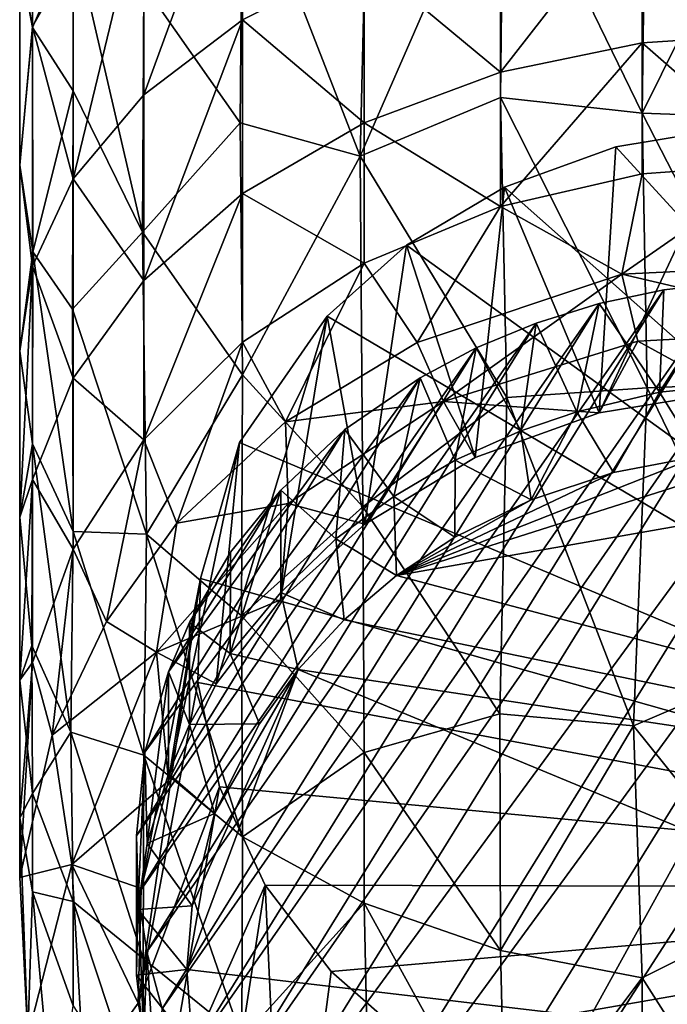
# Model space of a CAD drawing. Units: inches. Extents: x -0.91 to 0.91, y -2.89 to 2.9.
# Drawn here: x -0.59 to -0.09, y -2.43 to -1.66 of the extents above; entities that cross this region are included whole.
import ezdxf

# ---------------------------------------------------------------- set-up
doc = ezdxf.new("R2010")
doc.units = ezdxf.units.IN
doc.layers.get('0').update_dxf_attribs({"true_color": 0xc2ced6})

msp = doc.modelspace()

# ---------------------------------------------------------------- linework, layer by layer
for points in [[(-0.58041, -1.66528), (-0.59027, -1.61364), (-0.58041, -1.46372), (-0.58041, -1.66528)], [(-0.5488, -1.60974), (-0.58041, -1.66528), (-0.58041, -1.46372), (-0.5488, -1.60974)], [(-0.32607, -1.76612), (-0.31918, -1.48405), (-0.4173, -1.5312), (-0.32607, -1.76612)], [(-0.2146, -1.51101), (-0.31918, -1.48405), (-0.32607, -1.76612), (-0.2146, -1.51101)], [(-0.10718, -1.73273), (-0.10394, -1.49794), (-0.2146, -1.51101), (-0.10718, -1.73273)], [(-0.0021, -1.52036), (-0.10394, -1.49794), (-0.10718, -1.73273), (-0.0021, -1.52036)], [(-0.59027, -1.61364), (-0.58041, -1.66612), (-0.58085, -1.5085), (-0.59027, -1.61364)], [(-0.54881, -1.59244), (-0.58085, -1.5085), (-0.58041, -1.66612), (-0.54881, -1.59244)], [(-0.49401, -1.71834), (-0.49401, -1.5563), (-0.4173, -1.50859), (-0.49401, -1.71834)], [(-0.4173, -1.50859), (-0.4173, -1.66006), (-0.49401, -1.71834), (-0.4173, -1.50859)], [(-0.32287, -1.61272), (-0.4173, -1.66006), (-0.4173, -1.50859), (-0.32287, -1.61272)], [(-0.32607, -1.76612), (-0.2171, -1.72052), (-0.2146, -1.51101), (-0.32607, -1.76612)], [(-0.2146, -1.51101), (-0.2171, -1.72052), (-0.10718, -1.73273), (-0.2146, -1.51101)], [(-0.10718, -1.73273), (0.00028, -1.73653), (-0.0021, -1.52036), (-0.10718, -1.73273)], [(-0.49401, -1.63328), (-0.41919, -1.74013), (-0.4173, -1.5312), (-0.49401, -1.63328)], [(-0.41919, -1.74013), (-0.32607, -1.76612), (-0.4173, -1.5312), (-0.41919, -1.74013)], [(-0.5488, -1.78361), (-0.5488, -1.60974), (-0.49401, -1.5563), (-0.5488, -1.78361)], [(-0.49401, -1.5563), (-0.49401, -1.71834), (-0.5488, -1.78361), (-0.49401, -1.5563)], [(-0.2171, -1.70081), (-0.2171, -1.5789), (-0.10718, -1.5594), (-0.2171, -1.70081)], [(-0.10718, -1.5594), (-0.10718, -1.67815), (-0.2171, -1.70081), (-0.10718, -1.5594)], [(0.00028, -1.67108), (-0.10718, -1.67815), (-0.10718, -1.5594), (0.00028, -1.67108)], [(-0.32287, -1.61272), (-0.2171, -1.5789), (-0.2171, -1.70081), (-0.32287, -1.61272)], [(-0.58041, -1.66612), (-0.54881, -1.71535), (-0.54881, -1.59244), (-0.58041, -1.66612)], [(-0.49488, -1.82523), (-0.49401, -1.63328), (-0.54881, -1.59244), (-0.49488, -1.82523)], [(-0.54881, -1.59244), (-0.54881, -1.71535), (-0.49488, -1.82523), (-0.54881, -1.59244)], [(-0.58041, -1.66612), (-0.59027, -1.61364), (-0.59027, -1.77318), (-0.58041, -1.66612)], [(-0.59027, -1.61364), (-0.58041, -1.66528), (-0.59027, -1.77318), (-0.59027, -1.61364)], [(-0.58041, -1.66528), (-0.5488, -1.60974), (-0.5488, -1.78361), (-0.58041, -1.66528)], [(-0.4173, -1.66006), (-0.32287, -1.61272), (-0.32287, -1.74009), (-0.4173, -1.66006)], [(-0.2171, -1.70081), (-0.32287, -1.74009), (-0.32287, -1.61272), (-0.2171, -1.70081)], [(-0.49488, -1.82523), (-0.41919, -1.74013), (-0.49401, -1.63328), (-0.49488, -1.82523)], [(-0.59027, -1.77318), (-0.58041, -1.66528), (-0.58041, -1.85145), (-0.59027, -1.77318)], [(-0.59027, -1.77318), (-0.58017, -1.84048), (-0.58041, -1.66612), (-0.59027, -1.77318)], [(-0.5488, -1.78361), (-0.58041, -1.85145), (-0.58041, -1.66528), (-0.5488, -1.78361)], [(-0.54881, -1.71535), (-0.58041, -1.66612), (-0.58017, -1.84048), (-0.54881, -1.71535)], [(-0.49401, -1.86277), (-0.49401, -1.71834), (-0.4173, -1.66006), (-0.49401, -1.86277)], [(-0.4173, -1.66006), (-0.4173, -1.79508), (-0.49401, -1.86277), (-0.4173, -1.66006)], [(-0.32287, -1.74009), (-0.4173, -1.79508), (-0.4173, -1.66006), (-0.32287, -1.74009)], [(-0.10718, -1.67815), (0.00028, -1.67108), (0.00028, -1.77195), (-0.10718, -1.67815)], [(-0.2171, -1.80521), (-0.2171, -1.70081), (-0.10718, -1.67815), (-0.2171, -1.80521)], [(-0.10718, -1.67815), (-0.10718, -1.77986), (-0.2171, -1.80521), (-0.10718, -1.67815)], [(0.00028, -1.77195), (-0.10718, -1.77986), (-0.10718, -1.67815), (0.00028, -1.77195)], [(-0.32287, -1.74009), (-0.2171, -1.70081), (-0.2171, -1.80521), (-0.32287, -1.74009)], [(-0.58017, -1.84048), (-0.54922, -1.88485), (-0.54881, -1.71535), (-0.58017, -1.84048)], [(-0.54922, -1.88485), (-0.49488, -1.82523), (-0.54881, -1.71535), (-0.54922, -1.88485)], [(-0.5488, -1.78361), (-0.49401, -1.71834), (-0.49401, -1.86277), (-0.5488, -1.78361)], [(-0.32607, -1.76612), (-0.21211, -1.9535), (-0.2171, -1.72052), (-0.32607, -1.76612)], [(-0.10314, -1.94602), (-0.10718, -1.73273), (-0.2171, -1.72052), (-0.10314, -1.94602)], [(-0.2171, -1.72052), (-0.21211, -1.9535), (-0.10314, -1.94602), (-0.2171, -1.72052)], [(0.00028, -1.94197), (0.00028, -1.73653), (-0.10718, -1.73273), (0.00028, -1.94197)], [(-0.10718, -1.73273), (-0.10314, -1.94602), (0.00028, -1.94197), (-0.10718, -1.73273)], [(-0.49488, -1.82523), (-0.4173, -1.93608), (-0.41919, -1.74013), (-0.49488, -1.82523)], [(-0.4173, -1.93608), (-0.32607, -1.76612), (-0.41919, -1.74013), (-0.4173, -1.93608)], [(-0.4173, -1.79508), (-0.32287, -1.74009), (-0.32287, -1.84918), (-0.4173, -1.79508)], [(-0.2171, -1.80521), (-0.32287, -1.84918), (-0.32287, -1.74009), (-0.2171, -1.80521)], [(-0.14052, -1.96549), (-0.0392, -1.94896), (-0.03668, -1.74391), (-0.14052, -1.96549)], [(-0.03668, -1.74391), (-0.12746, -1.75888), (-0.14052, -1.96549), (-0.03668, -1.74391)], [(-0.03668, -1.74391), (0.39918, -2.33425), (-0.12746, -1.75888), (-0.03668, -1.74391)], [(-0.14052, -1.96549), (-0.12746, -1.75888), (-0.21397, -1.79015), (-0.14052, -1.96549)], [(0.39918, -2.33425), (-0.21397, -1.79015), (-0.12746, -1.75888), (0.39918, -2.33425)], [(-0.4173, -1.93608), (-0.3238, -2.03859), (-0.32607, -1.76612), (-0.4173, -1.93608)], [(-0.3238, -2.03859), (-0.21211, -1.9535), (-0.32607, -1.76612), (-0.3238, -2.03859)], [(-0.58017, -1.84048), (-0.59027, -1.77318), (-0.59027, -1.91748), (-0.58017, -1.84048)], [(-0.59027, -1.91748), (-0.59027, -1.77318), (-0.58041, -1.85145), (-0.59027, -1.91748)], [(0.00028, -1.77195), (0.05302, -1.84927), (-0.12273, -1.85766), (0.00028, -1.77195)], [(-0.12273, -1.85766), (-0.10718, -1.77986), (0.00028, -1.77195), (-0.12273, -1.85766)], [(-0.2171, -1.80521), (-0.10718, -1.77986), (-0.12273, -1.85766), (-0.2171, -1.80521)], [(-0.58041, -1.85145), (-0.5488, -1.78361), (-0.5488, -1.93859), (-0.58041, -1.85145)], [(-0.49401, -1.86277), (-0.5488, -1.93859), (-0.5488, -1.78361), (-0.49401, -1.86277)], [(-0.49401, -1.98647), (-0.49401, -1.86277), (-0.4173, -1.79508), (-0.49401, -1.98647)], [(-0.4173, -1.79508), (-0.4173, -1.91071), (-0.49401, -1.98647), (-0.4173, -1.79508)], [(-0.32287, -1.84918), (-0.4173, -1.91071), (-0.4173, -1.79508), (-0.32287, -1.84918)], [(-0.23666, -2.00025), (-0.21397, -1.79015), (-0.28988, -1.8353), (-0.23666, -2.00025)], [(-0.21397, -1.79015), (0.39918, -2.33425), (-0.28988, -1.8353), (-0.21397, -1.79015)], [(-0.21397, -1.79015), (-0.23666, -2.00025), (-0.14052, -1.96549), (-0.21397, -1.79015)], [(-0.28173, -1.91076), (-0.32287, -1.84918), (-0.2171, -1.80521), (-0.28173, -1.91076)], [(-0.2171, -1.80521), (-0.12273, -1.85766), (-0.28173, -1.91076), (-0.2171, -1.80521)], [(-0.49192, -2.05982), (-0.49488, -1.82523), (-0.54922, -1.88485), (-0.49192, -2.05982)], [(-0.49192, -2.05982), (-0.4173, -1.93608), (-0.49488, -1.82523), (-0.49192, -2.05982)], [(-0.32235, -2.05188), (-0.28988, -1.8353), (-0.35168, -1.89047), (-0.32235, -2.05188)], [(0.39918, -2.33425), (-0.35168, -1.89047), (-0.28988, -1.8353), (0.39918, -2.33425)], [(-0.28988, -1.8353), (-0.32235, -2.05188), (-0.23666, -2.00025), (-0.28988, -1.8353)], [(-0.59027, -1.91748), (-0.58041, -1.98954), (-0.58017, -1.84048), (-0.59027, -1.91748)], [(-0.58017, -1.84048), (-0.58041, -1.98954), (-0.54881, -2.0577), (-0.58017, -1.84048)], [(-0.54881, -2.0577), (-0.54922, -1.88485), (-0.58017, -1.84048), (-0.54881, -2.0577)], [(-0.32287, -1.84918), (-0.38406, -1.97259), (-0.4173, -1.91071), (-0.32287, -1.84918)], [(-0.32287, -1.84918), (-0.28173, -1.91076), (-0.38406, -1.97259), (-0.32287, -1.84918)], [(-0.12273, -1.85766), (0.05302, -1.84927), (0.06069, -1.90067), (-0.12273, -1.85766)], [(-0.59026, -2.04645), (-0.59027, -1.91748), (-0.58041, -1.85145), (-0.59026, -2.04645)], [(-0.59026, -2.04645), (-0.58041, -1.85145), (-0.58041, -2.01739), (-0.59026, -2.04645)], [(-0.5488, -1.93859), (-0.58041, -2.01739), (-0.58041, -1.85145), (-0.5488, -1.93859)], [(-0.26121, -1.9567), (-0.28173, -1.91076), (-0.12273, -1.85766), (-0.26121, -1.9567)], [(-0.12273, -1.85766), (-0.11039, -1.90974), (-0.26121, -1.9567), (-0.12273, -1.85766)], [(0.06069, -1.90067), (-0.11039, -1.90974), (-0.12273, -1.85766), (0.06069, -1.90067)], [(-0.5488, -1.93859), (-0.49401, -1.86277), (-0.49401, -1.98647), (-0.5488, -1.93859)], [(-0.0392, -1.86411), (-0.0902, -1.87002), (-0.46247, -2.47169), (-0.0392, -1.86411)], [(-0.46247, -2.47169), (-0.44055, -2.51278), (-0.0392, -1.86411), (-0.46247, -2.47169)], [(-0.44055, -2.51278), (-0.41426, -2.55126), (0.01168, -1.86285), (-0.44055, -2.51278)], [(-0.0392, -1.86411), (-0.44055, -2.51278), (0.01168, -1.86285), (-0.0392, -1.86411)], [(0.01168, -1.86285), (-0.41426, -2.55126), (0.08547, -1.86865), (0.01168, -1.86285)], [(-0.0392, -1.86411), (-0.02073, -1.94225), (-0.0935, -1.94933), (-0.0392, -1.86411)], [(-0.0935, -1.94933), (-0.0902, -1.87002), (-0.0392, -1.86411), (-0.0935, -1.94933)], [(-0.47958, -2.4286), (-0.0902, -1.87002), (-0.14051, -1.88059), (-0.47958, -2.4286)], [(-0.47958, -2.4286), (-0.46247, -2.47169), (-0.0902, -1.87002), (-0.47958, -2.4286)], [(-0.41426, -2.55126), (-0.36886, -2.60295), (0.08547, -1.86865), (-0.41426, -2.55126)], [(0.08547, -1.86865), (-0.36886, -2.60295), (0.15618, -1.88473), (0.08547, -1.86865)], [(-0.14051, -1.88059), (-0.0902, -1.87002), (-0.0935, -1.94933), (-0.14051, -1.88059)], [(-0.49155, -2.38418), (-0.14051, -1.88059), (-0.18932, -1.8957), (-0.49155, -2.38418)], [(-0.14051, -1.88059), (-0.49155, -2.38418), (-0.47958, -2.4286), (-0.14051, -1.88059)], [(-0.18932, -1.8957), (-0.14051, -1.88059), (-0.15777, -1.96466), (-0.18932, -1.8957)], [(-0.0935, -1.94933), (-0.15777, -1.96466), (-0.14051, -1.88059), (-0.0935, -1.94933)], [(-0.54881, -2.0577), (-0.49192, -2.05982), (-0.54922, -1.88485), (-0.54881, -2.0577)], [(0.15618, -1.88473), (-0.36886, -2.60295), (-0.31533, -2.64679), (0.15618, -1.88473)], [(-0.31533, -2.64679), (-0.27794, -2.6712), (0.15618, -1.88473), (-0.31533, -2.64679)], [(0.15618, -1.88473), (-0.27794, -2.6712), (0.21519, -1.90511), (0.15618, -1.88473)], [(-0.23585, -1.91505), (-0.49825, -2.33914), (-0.18932, -1.8957), (-0.23585, -1.91505)], [(-0.49155, -2.38418), (-0.18932, -1.8957), (-0.49825, -2.33914), (-0.49155, -2.38418)], [(-0.35168, -1.89047), (-0.41956, -1.98864), (-0.43786, -2.17614), (-0.35168, -1.89047)], [(-0.43786, -2.17614), (-0.38789, -2.11078), (-0.35168, -1.89047), (-0.43786, -2.17614)], [(-0.35168, -1.89047), (0.39918, -2.33425), (-0.41956, -1.98864), (-0.35168, -1.89047)], [(-0.35168, -1.89047), (-0.38789, -2.11078), (-0.32235, -2.05188), (-0.35168, -1.89047)], [(-0.23585, -1.91505), (-0.18932, -1.8957), (-0.20121, -1.97943), (-0.23585, -1.91505)], [(-0.15777, -1.96466), (-0.20121, -1.97943), (-0.18932, -1.8957), (-0.15777, -1.96466)], [(-0.0392, -1.94896), (-0.11039, -1.90974), (0.06069, -1.90067), (-0.0392, -1.94896)], [(-0.46839, -2.05129), (-0.49401, -1.98647), (-0.4173, -1.91071), (-0.46839, -2.05129)], [(-0.4173, -1.91071), (-0.38406, -1.97259), (-0.46839, -2.05129), (-0.4173, -1.91071)], [(-0.26121, -1.9567), (-0.38406, -1.97259), (-0.28173, -1.91076), (-0.26121, -1.9567)], [(0.21519, -1.90511), (-0.27794, -2.6712), (-0.2182, -2.70226), (0.21519, -1.90511)], [(-0.26121, -1.9567), (-0.11039, -1.90974), (-0.14052, -1.96549), (-0.26121, -1.9567)], [(-0.0392, -1.94896), (-0.14052, -1.96549), (-0.11039, -1.90974), (-0.0392, -1.94896)], [(-0.58041, -1.98954), (-0.59027, -1.91748), (-0.59026, -2.04645), (-0.58041, -1.98954)], [(-0.23585, -1.91505), (-0.27944, -1.93826), (-0.49968, -2.29422), (-0.23585, -1.91505)], [(-0.23585, -1.91505), (-0.49968, -2.29422), (-0.49825, -2.33914), (-0.23585, -1.91505)], [(-0.27944, -1.93826), (-0.23585, -1.91505), (-0.25218, -2.00221), (-0.27944, -1.93826)], [(-0.20121, -1.97943), (-0.25218, -2.00221), (-0.23585, -1.91505), (-0.20121, -1.97943)], [(-0.58041, -2.01739), (-0.5488, -1.93859), (-0.5488, -2.07133), (-0.58041, -2.01739)], [(-0.49401, -1.98647), (-0.5488, -2.07133), (-0.5488, -1.93859), (-0.49401, -1.98647)], [(-0.49968, -2.29422), (-0.27944, -1.93826), (-0.4931, -2.22907), (-0.49968, -2.29422)], [(-0.27944, -1.93826), (-0.33797, -1.97835), (-0.4931, -2.22907), (-0.27944, -1.93826)], [(-0.49192, -2.05982), (-0.41812, -2.12332), (-0.4173, -1.93608), (-0.49192, -2.05982)], [(-0.41812, -2.12332), (-0.3238, -2.03859), (-0.4173, -1.93608), (-0.41812, -2.12332)], [(-0.33797, -1.97835), (-0.27944, -1.93826), (-0.29995, -2.03059), (-0.33797, -1.97835)], [(-0.25218, -2.00221), (-0.29995, -2.03059), (-0.27944, -1.93826), (-0.25218, -2.00221)], [(0.00028, -2.15975), (0.00028, -1.94197), (-0.10314, -1.94602), (0.00028, -2.15975)], [(-0.06292, -1.99926), (-0.0935, -1.94933), (-0.02073, -1.94225), (-0.06292, -1.99926)], [(-0.11368, -2.20877), (-0.10314, -1.94602), (-0.21211, -1.9535), (-0.11368, -2.20877)], [(-0.12943, -2.01186), (-0.15777, -1.96466), (-0.0935, -1.94933), (-0.12943, -2.01186)], [(-0.0935, -1.94933), (-0.06292, -1.99926), (-0.12943, -2.01186), (-0.0935, -1.94933)], [(-0.11368, -2.20877), (0.00028, -2.15975), (-0.10314, -1.94602), (-0.11368, -2.20877)], [(-0.26121, -1.9567), (-0.38176, -2.03595), (-0.38406, -1.97259), (-0.26121, -1.9567)], [(-0.26121, -1.9567), (-0.32235, -2.05188), (-0.38176, -2.03595), (-0.26121, -1.9567)], [(-0.3238, -2.03859), (-0.21754, -2.19932), (-0.21211, -1.9535), (-0.3238, -2.03859)], [(-0.32235, -2.05188), (-0.26121, -1.9567), (-0.23666, -2.00025), (-0.32235, -2.05188)], [(-0.23666, -2.00025), (-0.26121, -1.9567), (-0.14052, -1.96549), (-0.23666, -2.00025)], [(-0.21754, -2.19932), (-0.11368, -2.20877), (-0.21211, -1.9535), (-0.21754, -2.19932)], [(-0.1931, -2.03299), (-0.20121, -1.97943), (-0.15777, -1.96466), (-0.1931, -2.03299)], [(-0.15777, -1.96466), (-0.12943, -2.01186), (-0.1931, -2.03299), (-0.15777, -1.96466)], [(-0.46839, -2.05129), (-0.38406, -1.97259), (-0.38176, -2.03595), (-0.46839, -2.05129)], [(-0.33797, -1.97835), (-0.47489, -2.16663), (-0.4931, -2.22907), (-0.33797, -1.97835)], [(-0.47489, -2.16663), (-0.33797, -1.97835), (-0.38763, -2.02561), (-0.47489, -2.16663)], [(-0.38763, -2.02561), (-0.33797, -1.97835), (-0.34491, -2.06349), (-0.38763, -2.02561)], [(-0.29995, -2.03059), (-0.34491, -2.06349), (-0.33797, -1.97835), (-0.29995, -2.03059)], [(-0.25218, -2.00221), (-0.20121, -1.97943), (-0.1931, -2.03299), (-0.25218, -2.00221)], [(-0.49401, -1.98647), (-0.52301, -2.12762), (-0.5488, -2.07133), (-0.49401, -1.98647)], [(-0.52301, -2.12762), (-0.49401, -1.98647), (-0.46839, -2.05129), (-0.52301, -2.12762)], [(-0.47489, -2.25148), (-0.41956, -1.98864), (-0.45003, -2.09414), (-0.47489, -2.25148)], [(-0.47489, -2.25148), (-0.43786, -2.17614), (-0.41956, -1.98864), (-0.47489, -2.25148)], [(-0.45003, -2.09414), (-0.41956, -1.98864), (0.39918, -2.33425), (-0.45003, -2.09414)], [(-0.5809, -2.14628), (-0.58041, -1.98954), (-0.59026, -2.04645), (-0.5809, -2.14628)], [(-0.58041, -1.98954), (-0.5809, -2.14628), (-0.55048, -2.21364), (-0.58041, -1.98954)], [(-0.55048, -2.21364), (-0.54881, -2.0577), (-0.58041, -1.98954), (-0.55048, -2.21364)], [(0.00496, -1.99543), (-0.29772, -2.09196), (-0.06292, -1.99926), (0.00496, -1.99543)], [(0.14237, -2.01445), (-0.29772, -2.09196), (0.00496, -1.99543), (0.14237, -2.01445)], [(-0.29995, -2.03059), (-0.25218, -2.00221), (-0.25257, -2.06215), (-0.29995, -2.03059)], [(-0.12943, -2.01186), (-0.06292, -1.99926), (-0.29772, -2.09196), (-0.12943, -2.01186)], [(-0.1931, -2.03299), (-0.25257, -2.06215), (-0.25218, -2.00221), (-0.1931, -2.03299)], [(-0.59026, -2.04645), (-0.58041, -2.01739), (-0.59027, -2.17326), (-0.59026, -2.04645)], [(-0.59027, -2.17326), (-0.58041, -2.01739), (-0.58041, -2.15951), (-0.59027, -2.17326)], [(-0.5488, -2.07133), (-0.58041, -2.15951), (-0.58041, -2.01739), (-0.5488, -2.07133)], [(-0.29772, -2.09196), (-0.1931, -2.03299), (-0.12943, -2.01186), (-0.29772, -2.09196)], [(0.44237, -2.28767), (-0.29772, -2.09196), (0.14237, -2.01445), (0.44237, -2.28767)], [(-0.47489, -2.16663), (-0.38763, -2.02561), (-0.45836, -2.12826), (-0.47489, -2.16663)], [(-0.45836, -2.12826), (-0.38763, -2.02561), (-0.42664, -2.07377), (-0.45836, -2.12826)], [(-0.38763, -2.02561), (-0.38763, -2.10505), (-0.42676, -2.15236), (-0.38763, -2.02561)], [(-0.42676, -2.15236), (-0.42664, -2.07377), (-0.38763, -2.02561), (-0.42676, -2.15236)], [(-0.34491, -2.06349), (-0.38763, -2.10505), (-0.38763, -2.02561), (-0.34491, -2.06349)], [(-0.29772, -2.09196), (-0.34491, -2.06349), (-0.29995, -2.03059), (-0.29772, -2.09196)], [(-0.25257, -2.06215), (-0.29772, -2.09196), (-0.29995, -2.03059), (-0.25257, -2.06215)], [(-0.1931, -2.03299), (-0.29772, -2.09196), (-0.25257, -2.06215), (-0.1931, -2.03299)], [(-0.46839, -2.05129), (-0.38176, -2.03595), (-0.48409, -2.15139), (-0.46839, -2.05129)], [(-0.38176, -2.03595), (-0.38789, -2.11078), (-0.48409, -2.15139), (-0.38176, -2.03595)], [(-0.32287, -2.2294), (-0.3238, -2.03859), (-0.41812, -2.12332), (-0.32287, -2.2294)], [(-0.38789, -2.11078), (-0.38176, -2.03595), (-0.32235, -2.05188), (-0.38789, -2.11078)], [(-0.32287, -2.2294), (-0.21754, -2.19932), (-0.3238, -2.03859), (-0.32287, -2.2294)], [(-0.59027, -2.17326), (-0.5809, -2.14628), (-0.59026, -2.04645), (-0.59027, -2.17326)], [(-0.48409, -2.15139), (-0.52301, -2.12762), (-0.46839, -2.05129), (-0.48409, -2.15139)], [(-0.55048, -2.21364), (-0.49401, -2.23149), (-0.54881, -2.0577), (-0.55048, -2.21364)], [(-0.49401, -2.23149), (-0.49192, -2.05982), (-0.54881, -2.0577), (-0.49401, -2.23149)], [(-0.49192, -2.05982), (-0.49401, -2.23149), (-0.4173, -2.29492), (-0.49192, -2.05982)], [(-0.4173, -2.29492), (-0.41812, -2.12332), (-0.49192, -2.05982), (-0.4173, -2.29492)], [(-0.33841, -2.12643), (-0.38763, -2.10505), (-0.34491, -2.06349), (-0.33841, -2.12643)], [(-0.34491, -2.06349), (-0.29772, -2.09196), (-0.33841, -2.12643), (-0.34491, -2.06349)], [(-0.56513, -2.21581), (-0.58041, -2.15951), (-0.5488, -2.07133), (-0.56513, -2.21581)], [(-0.5488, -2.07133), (-0.52301, -2.12762), (-0.56513, -2.21581), (-0.5488, -2.07133)], [(-0.45836, -2.12826), (-0.42664, -2.07377), (-0.42676, -2.15236), (-0.45836, -2.12826)], [(-0.45003, -2.09414), (-0.45204, -2.17493), (-0.49825, -2.42399), (-0.45003, -2.09414)], [(-0.49825, -2.42399), (-0.49603, -2.33494), (-0.45003, -2.09414), (-0.49825, -2.42399)], [(-0.45003, -2.09414), (-0.49603, -2.33494), (-0.47489, -2.25148), (-0.45003, -2.09414)], [(-0.45204, -2.17493), (-0.45003, -2.09414), (0.39918, -2.33425), (-0.45204, -2.17493)], [(0.44237, -2.28767), (-0.33841, -2.12643), (-0.29772, -2.09196), (0.44237, -2.28767)], [(-0.43786, -2.17614), (-0.48409, -2.15139), (-0.38789, -2.11078), (-0.43786, -2.17614)], [(-0.37403, -2.16502), (-0.42676, -2.15236), (-0.38763, -2.10505), (-0.37403, -2.16502)], [(-0.37403, -2.16502), (-0.38763, -2.10505), (-0.33841, -2.12643), (-0.37403, -2.16502)], [(-0.4173, -2.29492), (-0.32287, -2.2294), (-0.41812, -2.12332), (-0.4173, -2.29492)], [(0.44237, -2.28767), (-0.37403, -2.16502), (-0.33841, -2.12643), (0.44237, -2.28767)], [(-0.48409, -2.15139), (-0.56513, -2.21581), (-0.52301, -2.12762), (-0.48409, -2.15139)], [(-0.47489, -2.16663), (-0.45836, -2.12826), (-0.45836, -2.2077), (-0.47489, -2.16663)], [(-0.42676, -2.15236), (-0.45836, -2.2077), (-0.45836, -2.12826), (-0.42676, -2.15236)], [(-0.59027, -2.17326), (-0.58041, -2.2611), (-0.5809, -2.14628), (-0.59027, -2.17326)], [(-0.55048, -2.21364), (-0.5809, -2.14628), (-0.58041, -2.2611), (-0.55048, -2.21364)], [(-0.54973, -2.3163), (-0.56513, -2.21581), (-0.48409, -2.15139), (-0.54973, -2.3163)], [(-0.48409, -2.15139), (-0.47489, -2.25148), (-0.54973, -2.3163), (-0.48409, -2.15139)], [(-0.47489, -2.25148), (-0.48409, -2.15139), (-0.43786, -2.17614), (-0.47489, -2.25148)], [(-0.40404, -2.20717), (-0.45836, -2.2077), (-0.42676, -2.15236), (-0.40404, -2.20717)], [(-0.37403, -2.16502), (-0.40404, -2.20717), (-0.42676, -2.15236), (-0.37403, -2.16502)], [(-0.59027, -2.17326), (-0.58041, -2.15951), (-0.59011, -2.28023), (-0.59027, -2.17326)], [(-0.59014, -2.32661), (-0.58041, -2.15951), (-0.56513, -2.21581), (-0.59014, -2.32661)], [(-0.59011, -2.28023), (-0.58041, -2.15951), (-0.59014, -2.32661), (-0.59011, -2.28023)], [(-0.11368, -2.20877), (0.00028, -2.35081), (0.00028, -2.15975), (-0.11368, -2.20877)], [(-0.49134, -2.30015), (-0.4931, -2.22907), (-0.47489, -2.16663), (-0.49134, -2.30015)], [(-0.47489, -2.16663), (-0.47489, -2.24607), (-0.49134, -2.30015), (-0.47489, -2.16663)], [(-0.45836, -2.2077), (-0.47489, -2.24607), (-0.47489, -2.16663), (-0.45836, -2.2077)], [(-0.37403, -2.16502), (-0.46042, -2.39807), (-0.45639, -2.34841), (-0.37403, -2.16502)], [(0.4461, -2.50484), (-0.46042, -2.39807), (-0.37403, -2.16502), (0.4461, -2.50484)], [(-0.37403, -2.16502), (-0.45639, -2.34841), (-0.439, -2.27665), (-0.37403, -2.16502)], [(-0.439, -2.27665), (-0.40404, -2.20717), (-0.37403, -2.16502), (-0.439, -2.27665)], [(0.4461, -2.50484), (-0.37403, -2.16502), (0.44237, -2.28767), (0.4461, -2.50484)], [(-0.58041, -2.2611), (-0.59027, -2.17326), (-0.59011, -2.28023), (-0.58041, -2.2611)], [(-0.49825, -2.42399), (-0.45204, -2.17493), (-0.4351, -2.2561), (-0.49825, -2.42399)], [(0.39918, -2.33425), (-0.4351, -2.2561), (-0.45204, -2.17493), (0.39918, -2.33425)], [(-0.2171, -2.38325), (-0.21754, -2.19932), (-0.32287, -2.2294), (-0.2171, -2.38325)], [(-0.11368, -2.20877), (-0.21754, -2.19932), (-0.2171, -2.38325), (-0.11368, -2.20877)], [(-0.439, -2.27665), (-0.47489, -2.24607), (-0.45836, -2.2077), (-0.439, -2.27665)], [(-0.40404, -2.20717), (-0.439, -2.27665), (-0.45836, -2.2077), (-0.40404, -2.20717)], [(-0.2171, -2.38325), (-0.10718, -2.40448), (-0.11368, -2.20877), (-0.2171, -2.38325)], [(-0.10718, -2.40448), (0.00028, -2.35081), (-0.11368, -2.20877), (-0.10718, -2.40448)], [(-0.54973, -2.3163), (-0.59014, -2.32661), (-0.56513, -2.21581), (-0.54973, -2.3163)], [(-0.58041, -2.2611), (-0.54881, -2.34514), (-0.55048, -2.21364), (-0.58041, -2.2611)], [(-0.55048, -2.21364), (-0.49451, -2.38932), (-0.49401, -2.23149), (-0.55048, -2.21364)], [(-0.54881, -2.34514), (-0.49451, -2.38932), (-0.55048, -2.21364), (-0.54881, -2.34514)], [(-0.49847, -2.35145), (-0.49968, -2.29422), (-0.4931, -2.22907), (-0.49847, -2.35145)], [(-0.4931, -2.22907), (-0.49134, -2.30015), (-0.49847, -2.35145), (-0.4931, -2.22907)], [(-0.49401, -2.23149), (-0.49451, -2.38932), (-0.41779, -2.45161), (-0.49401, -2.23149)], [(-0.41779, -2.45161), (-0.4173, -2.29492), (-0.49401, -2.23149), (-0.41779, -2.45161)], [(-0.4173, -2.29492), (-0.32287, -2.34644), (-0.32287, -2.2294), (-0.4173, -2.29492)], [(-0.32287, -2.34644), (-0.2171, -2.38325), (-0.32287, -2.2294), (-0.32287, -2.34644)], [(-0.439, -2.27665), (-0.49134, -2.30015), (-0.47489, -2.24607), (-0.439, -2.27665)], [(-0.49603, -2.33494), (-0.54973, -2.3163), (-0.47489, -2.25148), (-0.49603, -2.33494)], [(-0.4351, -2.2561), (-0.47958, -2.51345), (-0.49825, -2.42399), (-0.4351, -2.2561)], [(-0.47958, -2.51345), (-0.4351, -2.2561), (-0.39969, -2.33248), (-0.47958, -2.51345)], [(0.39918, -2.33425), (-0.39969, -2.33248), (-0.4351, -2.2561), (0.39918, -2.33425)], [(-0.59011, -2.28023), (-0.58041, -2.33771), (-0.58041, -2.2611), (-0.59011, -2.28023)], [(-0.54881, -2.34514), (-0.58041, -2.2611), (-0.58041, -2.33771), (-0.54881, -2.34514)], [(-0.49134, -2.30015), (-0.439, -2.27665), (-0.45639, -2.34841), (-0.49134, -2.30015)], [(-0.59014, -2.32661), (-0.58385, -2.45013), (-0.59011, -2.28023), (-0.59014, -2.32661)], [(-0.59011, -2.28023), (-0.58385, -2.45013), (-0.58041, -2.33771), (-0.59011, -2.28023)], [(-0.49968, -2.29422), (-0.49847, -2.35145), (-0.49971, -2.40227), (-0.49968, -2.29422)], [(-0.49971, -2.40227), (-0.49825, -2.33914), (-0.49968, -2.29422), (-0.49971, -2.40227)], [(-0.45639, -2.34841), (-0.49847, -2.35145), (-0.49134, -2.30015), (-0.45639, -2.34841)], [(-0.32287, -2.34644), (-0.4173, -2.29492), (-0.41779, -2.45161), (-0.32287, -2.34644)], [(-0.58385, -2.45013), (-0.59014, -2.32661), (-0.54973, -2.3163), (-0.58385, -2.45013)], [(-0.54033, -2.48284), (-0.58385, -2.45013), (-0.54973, -2.3163), (-0.54033, -2.48284)], [(-0.54033, -2.48284), (-0.54973, -2.3163), (-0.49825, -2.42399), (-0.54033, -2.48284)], [(-0.49825, -2.42399), (-0.54973, -2.3163), (-0.49603, -2.33494), (-0.49825, -2.42399)], [(-0.39969, -2.33248), (-0.44055, -2.59763), (-0.47958, -2.51345), (-0.39969, -2.33248)], [(-0.38419, -2.6715), (-0.44055, -2.59763), (-0.39969, -2.33248), (-0.38419, -2.6715)], [(-0.39969, -2.33248), (-0.34855, -2.39951), (-0.38419, -2.6715), (-0.39969, -2.33248)], [(0.39918, -2.33425), (-0.34855, -2.39951), (-0.39969, -2.33248), (0.39918, -2.33425)], [(-0.58041, -2.33771), (-0.58385, -2.45013), (-0.56315, -2.52804), (-0.58041, -2.33771)], [(-0.58041, -2.33771), (-0.54881, -2.42623), (-0.54881, -2.34514), (-0.58041, -2.33771)], [(-0.56315, -2.52804), (-0.54881, -2.42623), (-0.58041, -2.33771), (-0.56315, -2.52804)], [(-0.49825, -2.33914), (-0.49971, -2.40227), (-0.49388, -2.45244), (-0.49825, -2.33914)], [(-0.49388, -2.45244), (-0.49155, -2.38418), (-0.49825, -2.33914), (-0.49388, -2.45244)], [(-0.34855, -2.39951), (0.39918, -2.33425), (-0.28608, -2.45407), (-0.34855, -2.39951)], [(-0.21725, -2.49489), (-0.28608, -2.45407), (0.39918, -2.33425), (-0.21725, -2.49489)], [(-0.54881, -2.42623), (-0.49401, -2.51142), (-0.54881, -2.34514), (-0.54881, -2.42623)], [(-0.49401, -2.51142), (-0.49451, -2.38932), (-0.54881, -2.34514), (-0.49401, -2.51142)], [(-0.41779, -2.45161), (-0.31929, -2.51582), (-0.32287, -2.34644), (-0.41779, -2.45161)], [(-0.21316, -2.54572), (-0.2171, -2.38325), (-0.32287, -2.34644), (-0.21316, -2.54572)], [(-0.32287, -2.34644), (-0.31929, -2.51582), (-0.21316, -2.54572), (-0.32287, -2.34644)], [(-0.46042, -2.39807), (-0.49971, -2.40227), (-0.49847, -2.35145), (-0.46042, -2.39807)], [(-0.49847, -2.35145), (-0.45639, -2.34841), (-0.46042, -2.39807), (-0.49847, -2.35145)], [(0.00028, -2.5734), (0.00028, -2.35081), (-0.10718, -2.40448), (0.00028, -2.5734)], [(-0.49155, -2.38418), (-0.49388, -2.45244), (-0.48451, -2.49274), (-0.49155, -2.38418)], [(-0.48451, -2.49274), (-0.47958, -2.4286), (-0.49155, -2.38418), (-0.48451, -2.49274)], [(-0.10718, -2.40448), (-0.2171, -2.38325), (-0.21316, -2.54572), (-0.10718, -2.40448)], [(-0.41779, -2.45161), (-0.49451, -2.38932), (-0.49401, -2.51142), (-0.41779, -2.45161)], [(-0.49971, -2.40227), (-0.46042, -2.39807), (-0.45608, -2.45801), (-0.49971, -2.40227)], [(0.4461, -2.50484), (-0.45608, -2.45801), (-0.46042, -2.39807), (0.4461, -2.50484)], [(-0.38419, -2.6715), (-0.34855, -2.39951), (-0.28608, -2.45407), (-0.38419, -2.6715)], [(-0.45608, -2.45801), (-0.49388, -2.45244), (-0.49971, -2.40227), (-0.45608, -2.45801)], [(-0.21316, -2.54572), (-0.10737, -2.57058), (-0.10718, -2.40448), (-0.21316, -2.54572)], [(-0.10737, -2.57058), (0.00028, -2.5734), (-0.10718, -2.40448), (-0.10737, -2.57058)], [(-0.54033, -2.48284), (-0.49825, -2.42399), (-0.47958, -2.51345), (-0.54033, -2.48284)]]:
    msp.add_lwpolyline(points)

doc.saveas('drawing.dxf')
